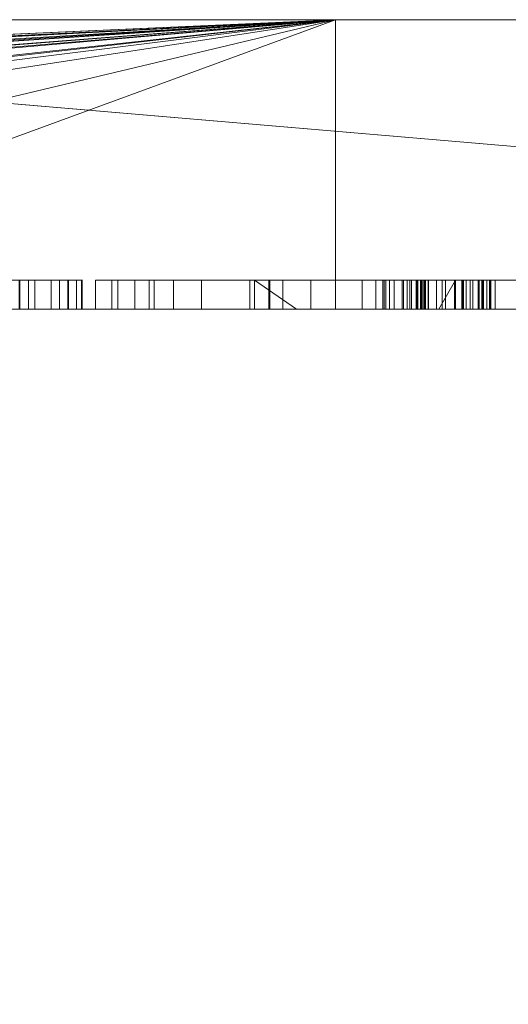
# Model space of a CAD drawing. Units: millimetres. Extents: x -170 to 1650, y -244 to 1767.
# Drawn here: x 1401 to 1403, y 57 to 60 of the extents above; entities that cross this region are included whole.
import ezdxf

# ---------------------------------------------------------------- set-up
doc = ezdxf.new("R2010")
doc.units = ezdxf.units.MM
doc.layers.add('1', color=7, linetype='Continuous', true_color=0xffffff)

# ---------------------------------------------------------------- blocks, each defined once
blk = doc.blocks.new('UG_SURFACE_063')
at = {"layer": '1', "color": 252, "linetype": 'Continuous', "lineweight": 18}
for points in [[(1530, 101.5, 415), (1230, 101.5, 415), (1205, 46.5, 415), (1554.9999, 76.5, 415)], [(1554.9999, 46.5, 409), (1205, 76.5, 409), (1230, 101.5, 409), (1530, 101.5, 409)], [(1230, 21.5, 415), (1530, 21.5, 415), (1554.9999, 76.5, 415), (1205, 46.5, 415)], [(1205, 76.5, 409), (1554.9999, 46.5, 409), (1530, 21.5, 409), (1230, 21.5, 409)]]:
    blk.add_3dface(points, dxfattribs=at)
blk = doc.blocks.new('UG_SURFACE_066')
at = {"layer": '1', "color": 252, "linetype": 'Continuous', "lineweight": 18}
for points in [[(1280, 38.9349), (1280, 84.0651), (1480, 84.0651), (1480, 38.9349)], [(1480, 38.9349, 6), (1480, 84.0651, 6), (1280, 84.0651, 6), (1280, 38.9349, 6)]]:
    blk.add_3dface(points, dxfattribs=at)
blk = doc.blocks.new('UG_SURFACE_068')
at = {"layer": '1', "color": 253, "linetype": 'Continuous', "lineweight": 18}
for points in [[(-160, 19.5, 421), (1640, 19.5, 421), (1640, 86.5, 421)], [(-160, 86.5, 421), (-160, 19.5, 421), (1640, 86.5, 421)], [(1640, 86.5, 415), (-160, 19.5, 415), (-160, 86.5, 415)], [(1640, 86.5, 415), (1640, 19.5, 415), (-160, 19.5, 415)]]:
    blk.add_3dface(points, dxfattribs=at)
blk = doc.blocks.new('UG_SURFACE_101')
at = {"layer": '1', "color": 43, "linetype": 'Continuous', "lineweight": 18}
for points in [[(1355, -238.5, 421), (1355, 1761.5, 421), (1405, 1761.5, 421), (1405, -238.5, 421)], [(1405, -238.5, 451), (1405, 1761.5, 451), (1355, 1761.5, 451), (1355, -238.5, 451)]]:
    blk.add_3dface(points, dxfattribs=at)
blk = doc.blocks.new('UG_SURFACE_103')
at = {"layer": '1', "color": 252, "linetype": 'Continuous', "lineweight": 18}
for points in [[(1423.7413, 63, 409), (1336.2588, 63, 409), (1336.2588, 60, 409), (1423.7413, 60, 409)], [(1423.7413, 60, 6), (1336.2588, 60, 6), (1336.2588, 63, 6), (1423.7413, 63, 6)], [(1336.2588, 60, 409), (1336.2588, 60, 6), (1423.7413, 60, 6), (1423.7413, 60, 409)]]:
    blk.add_3dface(points, dxfattribs=at)
blk = doc.blocks.new('UG_SURFACE_136')
at = {"layer": '1', "color": 254, "linetype": 'Continuous', "lineweight": 18}
for points in [[(1355, 60, 169.5787), (1405, 60, 169.5787), (1402, 60, 166.5787), (1358, 60, 166.5787)], [(1405, 60, 208.5787), (1355, 60, 208.5787), (1358, 60, 211.5787), (1402, 60, 211.5787)], [(1355, 60, 169.5787), (1355, 60, 208.5787), (1405, 60, 208.5787), (1405, 60, 169.5787)], [(1358, 60, 166.5787), (1402, 60, 166.5787), (1382.3707, 59, 166.5787), (1381.9886, 59, 166.5787)], [(1402, 60, 211.5787), (1358, 60, 211.5787), (1379.4355, 59, 211.5787), (1379.6463, 59, 211.5787)], [(1379.6463, 59, 211.5787), (1381.7495, 59, 211.5787), (1402, 60, 211.5787)], [(1402, 60, 211.5787), (1381.7495, 59, 211.5787), (1381.9886, 59, 211.5787)], [(1381.9886, 59, 211.5787), (1382.3707, 59, 211.5787), (1402, 60, 211.5787)], [(1382.8194, 59, 166.5787), (1382.3707, 59, 166.5787), (1402, 60, 166.5787)], [(1402, 60, 211.5787), (1382.3707, 59, 211.5787), (1382.8194, 59, 211.5787)], [(1402, 60, 166.5787), (1385.1398, 59, 166.5787), (1382.8194, 59, 166.5787)], [(1382.8194, 59, 211.5787), (1385.1398, 59, 211.5787), (1402, 60, 211.5787)], [(1385.9227, 59, 166.5787), (1385.1398, 59, 166.5787), (1402, 60, 166.5787)], [(1385.1398, 59, 211.5787), (1385.9227, 59, 211.5787), (1402, 60, 211.5787)], [(1402, 60, 166.5787), (1386.6745, 59, 166.5787), (1385.9227, 59, 166.5787)], [(1385.9227, 59, 211.5787), (1386.6745, 59, 211.5787), (1402, 60, 211.5787)], [(1386.8244, 59, 166.5787), (1386.6745, 59, 166.5787), (1402, 60, 166.5787)], [(1402, 60, 211.5787), (1386.6745, 59, 211.5787), (1386.8244, 59, 211.5787)], [(1402, 60, 166.5787), (1386.932, 59, 166.5787), (1386.8244, 59, 166.5787)], [(1386.8244, 59, 211.5787), (1386.932, 59, 211.5787), (1402, 60, 211.5787)], [(1388.9955, 59, 166.5787), (1386.932, 59, 166.5787), (1402, 60, 166.5787)], [(1386.932, 59, 211.5787), (1388.9955, 59, 211.5787), (1402, 60, 211.5787)], [(1389.2165, 59, 166.5787), (1388.9955, 59, 166.5787), (1402, 60, 166.5787)], [(1402, 60, 211.5787), (1388.9955, 59, 211.5787), (1389.2165, 59, 211.5787)], [(1390.1906, 59, 166.5787), (1389.2165, 59, 166.5787), (1402, 60, 166.5787)], [(1389.2165, 59, 211.5787), (1390.1906, 59, 211.5787), (1402, 60, 211.5787)], [(1402, 60, 166.5787), (1390.5537, 59, 166.5787), (1390.1906, 59, 166.5787)], [(1390.1906, 59, 211.5787), (1390.5537, 59, 211.5787), (1402, 60, 211.5787)], [(1402, 60, 166.5787), (1392.8918, 59, 166.5787), (1390.5537, 59, 166.5787)], [(1390.5537, 59, 211.5787), (1392.8918, 59, 211.5787), (1402, 60, 211.5787)], [(1393.1719, 59, 166.5787), (1392.8918, 59, 166.5787), (1402, 60, 166.5787)], [(1402, 60, 211.5787), (1392.8918, 59, 211.5787), (1393.1719, 59, 211.5787)], [(1394.0343, 59, 166.5787), (1393.1719, 59, 166.5787), (1402, 60, 166.5787)], [(1393.1719, 59, 211.5787), (1394.0343, 59, 211.5787), (1402, 60, 211.5787)], [(1402, 60, 166.5787), (1395.4693, 59, 166.5787), (1394.0343, 59, 166.5787)], [(1394.0343, 59, 211.5787), (1395.4693, 59, 211.5787), (1402, 60, 211.5787)], [(1402, 60, 166.5787), (1397.8056, 59, 166.5787), (1395.4693, 59, 166.5787)], [(1395.4693, 59, 211.5787), (1397.8056, 59, 211.5787), (1402, 60, 211.5787)], [(1399.2711, 59, 166.5787), (1397.8056, 59, 166.5787), (1402, 60, 166.5787)], [(1402, 60, 211.5787), (1397.8056, 59, 211.5787), (1399.2711, 59, 211.5787)], [(1402, 60, 166.5787), (1402, 59, 166.5787), (1399.2711, 59, 166.5787)], [(1399.2711, 59, 211.5787), (1402, 59, 211.5787), (1402, 60, 211.5787)], [(1402, 60, 211.5787), (1403.1481, 60, 211.3503), (1404.1213, 60, 210.7), (1404.7717, 60, 209.7267)], [(1403.1481, 60, 166.807), (1402, 60, 166.5787), (1405, 60, 169.5787)], [(1404.7717, 60, 209.7267), (1405, 60, 208.5787), (1402, 60, 211.5787)], [(1403.1481, 59, 211.3503), (1403.1481, 60, 211.3503), (1402, 60, 211.5787), (1402, 59, 211.5787)], [(1402, 59, 166.5787), (1402, 60, 166.5787), (1403.1481, 60, 166.807), (1403.1481, 59, 166.807)], [(1397.5248, 59.1, 195.9035), (1399.7642, 59.1, 192.5787), (1400.9093, 59.1, 192.5787), (1398.0616, 59.1, 196.6012)], [(1398.0616, 59.1, 196.6012), (1400.9093, 59.1, 192.5787), (1400.9093, 59, 192.5787), (1399.2711, 59, 194.8927)], [(1400.9093, 59, 192.5787), (1400.9093, 59.1, 192.5787), (1399.7642, 59.1, 192.5787), (1399.7642, 59, 192.5787)], [(1400.9395, 59.1, 190.9585), (1400.7151, 59.1, 191.1105), (1400.5351, 59.1, 190.8851), (1400.6506, 59.1, 190.7893)], [(1400.6209, 59.1, 190.0218), (1400.6912, 59.1, 189.9613), (1400.9615, 59.1, 190.1955), (1400.6245, 59.1, 190.3522)], [(1400.6245, 59, 190.3522), (1400.6245, 59.1, 190.3522), (1400.9615, 59.1, 190.1955), (1400.9615, 59, 190.1955)], [(1400.9073, 59.1, 189.4432), (1401.018, 59.1, 189.5421), (1400.7027, 59.1, 189.6865), (1400.641, 59.1, 189.6179)], [(1401.0464, 59.1, 190.7887), (1400.9395, 59.1, 190.9585), (1400.6506, 59.1, 190.7893), (1400.713, 59.1, 190.6681)], [(1401.0779, 59.1, 190.0627), (1400.9615, 59.1, 190.1955), (1400.6912, 59.1, 189.9613), (1400.7262, 59.1, 189.8889)], [(1400.732, 59.1, 189.7742), (1400.7027, 59.1, 189.6865), (1401.018, 59.1, 189.5421), (1401.1055, 59.1, 189.6989)], [(1400.713, 59.1, 190.6681), (1401.075, 59.1, 190.6681), (1401.0464, 59.1, 190.7887)], [(1401.075, 59, 190.6681), (1401.075, 59.1, 190.6681), (1400.713, 59.1, 190.6681), (1400.713, 59, 190.6681)], [(1400.7151, 59, 191.1105), (1400.7151, 59.1, 191.1105), (1400.9395, 59.1, 190.9585), (1400.9395, 59, 190.9585)], [(1400.7262, 59.1, 189.8889), (1400.732, 59.1, 189.7742), (1401.1055, 59.1, 189.6989), (1401.1245, 59.1, 189.8942)], [(1401.1245, 59.1, 189.8942), (1401.1227, 59.1, 189.9126), (1400.7262, 59.1, 189.8889)], [(1400.7262, 59.1, 189.8889), (1401.1227, 59.1, 189.9126), (1401.0779, 59.1, 190.0627)], [(1401.018, 59, 189.5421), (1401.018, 59.1, 189.5421), (1400.9073, 59.1, 189.4432), (1400.9073, 59, 189.4432)], [(1400.9395, 59, 190.9585), (1400.9395, 59.1, 190.9585), (1401.0464, 59.1, 190.7887), (1401.0464, 59, 190.7887)], [(1400.9615, 59, 190.1955), (1400.9615, 59.1, 190.1955), (1401.0779, 59.1, 190.0627), (1401.0779, 59, 190.0627)], [(1401.1055, 59, 189.6989), (1401.1055, 59.1, 189.6989), (1401.018, 59.1, 189.5421), (1401.018, 59, 189.5421)], [(1401.0464, 59, 190.7887), (1401.0464, 59.1, 190.7887), (1401.075, 59.1, 190.6681), (1401.075, 59, 190.6681)], [(1401.0779, 59, 190.0627), (1401.0779, 59.1, 190.0627), (1401.1227, 59.1, 189.9126), (1401.1227, 59, 189.9126)], [(1401.1245, 59, 189.8942), (1401.1245, 59.1, 189.8942), (1401.1055, 59.1, 189.6989), (1401.1055, 59, 189.6989)], [(1401.1227, 59, 189.9126), (1401.1227, 59.1, 189.9126), (1401.1245, 59.1, 189.8942), (1401.1245, 59, 189.8942)], [(1401.2275, 59, 193.0858), (1401.2275, 59.1, 193.0858), (1401.1707, 59.1, 193.405), (1401.1707, 59, 193.405)], [(1401.1707, 59, 193.405), (1401.1707, 59.1, 193.405), (1401.2487, 59.1, 193.7764), (1401.2487, 59, 193.7764)], [(1401.1707, 59.1, 193.405), (1401.2275, 59.1, 193.0858), (1401.3737, 59.1, 193.0878), (1401.307, 59.1, 193.405)], [(1401.307, 59.1, 193.405), (1401.3561, 59.1, 193.6792), (1401.2487, 59.1, 193.7764), (1401.1707, 59.1, 193.405)], [(1401.4403, 59, 192.7535), (1401.4403, 59.1, 192.7535), (1401.2275, 59.1, 193.0858), (1401.2275, 59, 193.0858)], [(1401.2275, 59.1, 193.0858), (1401.4403, 59.1, 192.7535), (1401.5368, 59.1, 192.85), (1401.3737, 59.1, 193.0878)], [(1401.2487, 59, 193.7764), (1401.2487, 59.1, 193.7764), (1401.4403, 59.1, 194.0566), (1401.4403, 59, 194.0566)], [(1401.3561, 59.1, 193.6792), (1401.5368, 59.1, 193.9601), (1401.4403, 59.1, 194.0566), (1401.2487, 59.1, 193.7764)], [(1401.307, 59, 193.405), (1401.307, 59.1, 193.405), (1401.3737, 59.1, 193.0878), (1401.3737, 59, 193.0878)], [(1401.3561, 59, 193.6792), (1401.3561, 59.1, 193.6792), (1401.307, 59.1, 193.405), (1401.307, 59, 193.405)], [(1401.5368, 59, 193.9601), (1401.5368, 59.1, 193.9601), (1401.3561, 59.1, 193.6792), (1401.3561, 59, 193.6792)], [(1401.3737, 59, 193.0878), (1401.3737, 59.1, 193.0878), (1401.5368, 59.1, 192.85), (1401.5368, 59, 192.85)], [(1401.4403, 59, 194.0566), (1401.4403, 59.1, 194.0566), (1401.77, 59.1, 194.2688), (1401.77, 59, 194.2688)], [(1401.7204, 59, 192.5614), (1401.7204, 59.1, 192.5614), (1401.4403, 59.1, 192.7535), (1401.4403, 59, 192.7535)], [(1401.77, 59.1, 194.2688), (1401.4403, 59.1, 194.0566), (1401.5368, 59.1, 193.9601), (1401.7736, 59.1, 194.1228)], [(1401.8176, 59.1, 192.6693), (1401.5368, 59.1, 192.85), (1401.4403, 59.1, 192.7535), (1401.7204, 59.1, 192.5614)], [(1401.5368, 59, 192.85), (1401.5368, 59.1, 192.85), (1401.8176, 59.1, 192.6693), (1401.8176, 59, 192.6693)], [(1401.7736, 59, 194.1228), (1401.7736, 59.1, 194.1228), (1401.5368, 59.1, 193.9601), (1401.5368, 59, 193.9601)], [(1401.9152, 59, 192.8869), (1401.9152, 59.1, 192.8869), (1401.7041, 59.1, 192.8869), (1401.7041, 59, 192.8869)], [(1401.7041, 59, 192.8869), (1401.7041, 59.1, 192.8869), (1401.7041, 59.1, 193.9138), (1401.7041, 59, 193.9138)], [(1401.7041, 59, 193.9138), (1401.7041, 59.1, 193.9138), (1402.2024, 59.1, 193.9138), (1402.2024, 59, 193.9138)], [(1402.2024, 59.1, 193.9138), (1401.7041, 59.1, 193.9138), (1401.9152, 59.1, 193.7366), (1402.1742, 59.1, 193.7366)], [(1401.7041, 59.1, 193.9138), (1401.9152, 59.1, 193.2869), (1401.9152, 59.1, 193.4653)], [(1401.7041, 59.1, 193.9138), (1401.7041, 59.1, 192.8869), (1401.9152, 59.1, 192.8869), (1401.9152, 59.1, 193.2869)], [(1401.9152, 59.1, 193.4653), (1401.9152, 59.1, 193.7366), (1401.7041, 59.1, 193.9138)], [(1401.7204, 59.1, 192.5614), (1401.7204, 59, 192.5614), (1401.8651, 59, 192.531)], [(1401.8651, 59, 192.531), (1402.0917, 59, 192.4833), (1402.0917, 59.1, 192.4833), (1401.7204, 59.1, 192.5614)], [(1402.0917, 59.1, 192.6202), (1401.8176, 59.1, 192.6693), (1401.7204, 59.1, 192.5614), (1402.0917, 59.1, 192.4833)], [(1401.77, 59, 194.2688), (1401.77, 59.1, 194.2688), (1402.0917, 59.1, 194.3267), (1402.0917, 59, 194.3267)], [(1402.0917, 59.1, 194.3267), (1401.77, 59.1, 194.2688), (1401.7736, 59.1, 194.1228), (1402.0917, 59.1, 194.1899)], [(1402.0917, 59, 194.1899), (1402.0917, 59.1, 194.1899), (1401.7736, 59.1, 194.1228), (1401.7736, 59, 194.1228)], [(1401.8176, 59, 192.6693), (1401.8176, 59.1, 192.6693), (1402.0917, 59.1, 192.6202), (1402.0917, 59, 192.6202)], [(1402.1392, 59, 193.2869), (1402.1392, 59.1, 193.2869), (1401.9152, 59.1, 193.2869), (1401.9152, 59, 193.2869)], [(1401.9152, 59, 193.2869), (1401.9152, 59.1, 193.2869), (1401.9152, 59.1, 192.8869), (1401.9152, 59, 192.8869)], [(1401.9152, 59.1, 193.4653), (1401.9152, 59.1, 193.2869), (1402.1392, 59.1, 193.2869)], [(1402.1392, 59.1, 193.2869), (1402.1682, 59.1, 193.2858), (1402.3795, 59.1, 193.3805), (1401.9152, 59.1, 193.4653)], [(1402.1637, 59.1, 193.4653), (1401.9152, 59.1, 193.4653), (1402.3795, 59.1, 193.3805)], [(1401.9152, 59, 193.4653), (1401.9152, 59.1, 193.4653), (1402.1637, 59.1, 193.4653), (1402.1637, 59, 193.4653)], [(1402.1742, 59, 193.7366), (1402.1742, 59.1, 193.7366), (1401.9152, 59.1, 193.7366), (1401.9152, 59, 193.7366)], [(1401.9152, 59, 193.7366), (1401.9152, 59.1, 193.7366), (1401.9152, 59.1, 193.4653), (1401.9152, 59, 193.4653)], [(1402.0917, 59, 194.3267), (1402.0917, 59.1, 194.3267), (1402.4645, 59.1, 194.2483), (1402.4645, 59, 194.2483)], [(1402.4141, 59.1, 192.5413), (1402.0917, 59.1, 192.4833), (1402.0917, 59, 192.4833), (1402.357, 59, 192.531)], [(1402.0917, 59.1, 194.1899), (1402.3679, 59.1, 194.1401), (1402.4645, 59.1, 194.2483), (1402.0917, 59.1, 194.3267)], [(1402.0917, 59.1, 192.4833), (1402.4141, 59.1, 192.5413), (1402.4104, 59.1, 192.6873), (1402.0917, 59.1, 192.6202)], [(1402.0917, 59, 192.6202), (1402.0917, 59.1, 192.6202), (1402.4104, 59.1, 192.6873), (1402.4104, 59, 192.6873)], [(1402.3679, 59, 194.1401), (1402.3679, 59.1, 194.1401), (1402.0917, 59.1, 194.1899), (1402.0917, 59, 194.1899)], [(1402.1682, 59, 193.2858), (1402.1682, 59.1, 193.2858), (1402.1392, 59.1, 193.2869), (1402.1392, 59, 193.2869)], [(1402.3795, 59.1, 193.3805), (1402.2343, 59.1, 193.4735), (1402.1637, 59.1, 193.4653)], [(1402.1637, 59, 193.4653), (1402.1637, 59.1, 193.4653), (1402.2343, 59.1, 193.4735), (1402.2343, 59, 193.4735)], [(1402.2306, 59, 193.2713), (1402.2306, 59.1, 193.2713), (1402.1682, 59.1, 193.2858), (1402.1682, 59, 193.2858)], [(1402.1682, 59.1, 193.2858), (1402.2306, 59.1, 193.2713), (1402.3795, 59.1, 193.3805)], [(1402.1742, 59.1, 193.7366), (1402.1859, 59.1, 193.7364), (1402.2024, 59.1, 193.9138)], [(1402.1859, 59, 193.7364), (1402.1859, 59.1, 193.7364), (1402.1742, 59.1, 193.7366), (1402.1742, 59, 193.7366)], [(1402.1859, 59.1, 193.7364), (1402.247, 59.1, 193.7253), (1402.3489, 59.1, 193.8959), (1402.2024, 59.1, 193.9138)], [(1402.247, 59, 193.7253), (1402.247, 59.1, 193.7253), (1402.1859, 59.1, 193.7364), (1402.1859, 59, 193.7364)], [(1402.2024, 59, 193.9138), (1402.2024, 59.1, 193.9138), (1402.3489, 59.1, 193.8959), (1402.3489, 59, 193.8959)], [(1402.2567, 59, 193.253), (1402.2567, 59.1, 193.253), (1402.2306, 59.1, 193.2713), (1402.2306, 59, 193.2713)], [(1402.3795, 59.1, 193.3805), (1402.2306, 59.1, 193.2713), (1402.2567, 59.1, 193.253)], [(1402.2788, 59.1, 193.4946), (1402.2343, 59.1, 193.4735), (1402.3795, 59.1, 193.3805)], [(1402.2343, 59, 193.4735), (1402.2343, 59.1, 193.4735), (1402.2788, 59.1, 193.4946), (1402.2788, 59, 193.4946)], [(1402.247, 59.1, 193.7253), (1402.2841, 59.1, 193.7027), (1402.4422, 59.1, 193.8502), (1402.3489, 59.1, 193.8959)], [(1402.2841, 59, 193.7027), (1402.2841, 59.1, 193.7027), (1402.247, 59.1, 193.7253), (1402.247, 59, 193.7253)], [(1402.2629, 59, 193.2457), (1402.2629, 59.1, 193.2457), (1402.2567, 59.1, 193.253), (1402.2567, 59, 193.253)], [(1402.2567, 59.1, 193.253), (1402.2629, 59.1, 193.2457), (1402.4365, 59.1, 193.3501), (1402.3795, 59.1, 193.3805)], [(1402.2821, 59, 193.2042), (1402.2821, 59.1, 193.2042), (1402.2629, 59.1, 193.2457), (1402.2629, 59, 193.2457)], [(1402.4743, 59.1, 193.308), (1402.4365, 59.1, 193.3501), (1402.2629, 59.1, 193.2457), (1402.2821, 59.1, 193.2042)], [(1402.2831, 59.1, 193.498), (1402.2788, 59.1, 193.4946), (1402.3795, 59.1, 193.3805)], [(1402.2788, 59, 193.4946), (1402.2788, 59.1, 193.4946), (1402.2831, 59.1, 193.498), (1402.2831, 59, 193.498)], [(1402.293, 59, 193.1243), (1402.293, 59.1, 193.1243), (1402.2821, 59.1, 193.2042), (1402.2821, 59, 193.2042)], [(1402.2821, 59.1, 193.2042), (1402.4965, 59.1, 193.2455), (1402.4743, 59.1, 193.308)], [(1402.5065, 59.1, 193.1559), (1402.4965, 59.1, 193.2455), (1402.2821, 59.1, 193.2042), (1402.293, 59.1, 193.1243)], [(1402.3074, 59.1, 193.5294), (1402.2831, 59.1, 193.498), (1402.3795, 59.1, 193.3805), (1402.4397, 59.1, 193.4096)], [(1402.2831, 59, 193.498), (1402.2831, 59.1, 193.498), (1402.3074, 59.1, 193.5294), (1402.3074, 59, 193.5294)], [(1402.2841, 59.1, 193.7027), (1402.3112, 59.1, 193.6622), (1402.5049, 59.1, 193.77), (1402.4515, 59.1, 193.8425)], [(1402.4515, 59.1, 193.8425), (1402.4422, 59.1, 193.8502), (1402.2841, 59.1, 193.7027)], [(1402.3112, 59, 193.6622), (1402.3112, 59.1, 193.6622), (1402.2841, 59.1, 193.7027), (1402.2841, 59, 193.7027)], [(1402.2954, 59, 193.0161), (1402.2954, 59.1, 193.0161), (1402.293, 59.1, 193.1243), (1402.293, 59, 193.1243)], [(1402.293, 59.1, 193.1243), (1402.2954, 59.1, 193.0161), (1402.5111, 59.1, 193.0302), (1402.5089, 59.1, 193.093)], [(1402.5089, 59.1, 193.093), (1402.5065, 59.1, 193.1559), (1402.293, 59.1, 193.1243)], [(1402.298, 59, 192.9753), (1402.298, 59.1, 192.9753), (1402.2954, 59.1, 193.0161), (1402.2954, 59, 193.0161)], [(1402.5111, 59.1, 193.0302), (1402.2954, 59.1, 193.0161), (1402.298, 59.1, 192.9753)], [(1402.3024, 59, 192.9401), (1402.3024, 59.1, 192.9401), (1402.298, 59.1, 192.9753), (1402.298, 59, 192.9753)], [(1402.522, 59.1, 192.9561), (1402.5111, 59.1, 193.0302), (1402.298, 59.1, 192.9753), (1402.3024, 59.1, 192.9401)], [(1402.31, 59, 192.9111), (1402.31, 59.1, 192.9111), (1402.3024, 59.1, 192.9401), (1402.3024, 59, 192.9401)], [(1402.3024, 59.1, 192.9401), (1402.31, 59.1, 192.9111), (1402.522, 59.1, 192.9561)], [(1402.4397, 59.1, 193.4096), (1402.493, 59.1, 193.4659), (1402.3074, 59.1, 193.5294)], [(1402.3211, 59.1, 193.5855), (1402.3074, 59.1, 193.5294), (1402.493, 59.1, 193.4659), (1402.5229, 59.1, 193.5365)], [(1402.3074, 59, 193.5294), (1402.3074, 59.1, 193.5294), (1402.3211, 59.1, 193.5855), (1402.3211, 59, 193.5855)], [(1402.3199, 59, 192.8869), (1402.3199, 59.1, 192.8869), (1402.31, 59.1, 192.9111), (1402.31, 59, 192.9111)], [(1402.31, 59.1, 192.9111), (1402.3199, 59.1, 192.8869), (1402.522, 59.1, 192.9561)], [(1402.5321, 59.1, 193.6476), (1402.5049, 59.1, 193.77), (1402.3112, 59.1, 193.6622), (1402.3216, 59.1, 193.6015)], [(1402.3216, 59, 193.6015), (1402.3216, 59.1, 193.6015), (1402.3112, 59.1, 193.6622), (1402.3112, 59, 193.6622)], [(1402.5509, 59, 192.8869), (1402.5509, 59.1, 192.8869), (1402.3199, 59.1, 192.8869), (1402.3199, 59, 192.8869)], [(1402.3199, 59.1, 192.8869), (1402.5363, 59.1, 192.9304), (1402.522, 59.1, 192.9561)], [(1402.3199, 59.1, 192.8869), (1402.5509, 59.1, 192.8869), (1402.5509, 59.1, 192.9184), (1402.5363, 59.1, 192.9304)], [(1402.5229, 59.1, 193.5365), (1402.5328, 59.1, 193.6226), (1402.3216, 59.1, 193.6015), (1402.3211, 59.1, 193.5855)], [(1402.3211, 59, 193.5855), (1402.3211, 59.1, 193.5855), (1402.3216, 59.1, 193.6015), (1402.3216, 59, 193.6015)], [(1402.3216, 59.1, 193.6015), (1402.5328, 59.1, 193.6226), (1402.5321, 59.1, 193.6476)], [(1402.3489, 59, 193.8959), (1402.3489, 59.1, 193.8959), (1402.4422, 59.1, 193.8502), (1402.4422, 59, 193.8502)], [(1402.357, 59, 192.531), (1402.4141, 59, 192.5413), (1402.4141, 59.1, 192.5413)], [(1402.3679, 59.1, 194.1401), (1402.6474, 59.1, 193.9601), (1402.7439, 59.1, 194.0566), (1402.4645, 59.1, 194.2483)], [(1402.6474, 59, 193.9601), (1402.6474, 59.1, 193.9601), (1402.3679, 59.1, 194.1401), (1402.3679, 59, 194.1401)], [(1402.4397, 59, 193.4096), (1402.4397, 59.1, 193.4096), (1402.3795, 59.1, 193.3805), (1402.3795, 59, 193.3805)], [(1402.3795, 59, 193.3805), (1402.3795, 59.1, 193.3805), (1402.4365, 59.1, 193.3501), (1402.4365, 59, 193.3501)], [(1402.4141, 59.1, 192.5413), (1402.7439, 59.1, 192.7535), (1402.6474, 59.1, 192.85), (1402.4104, 59.1, 192.6873)], [(1402.4104, 59, 192.6873), (1402.4104, 59.1, 192.6873), (1402.6474, 59.1, 192.85), (1402.6474, 59, 192.85)], [(1402.7439, 59, 192.7535), (1402.7439, 59.1, 192.7535), (1402.4141, 59.1, 192.5413), (1402.4141, 59, 192.5413)], [(1402.4365, 59, 193.3501), (1402.4365, 59.1, 193.3501), (1402.4743, 59.1, 193.308), (1402.4743, 59, 193.308)], [(1402.493, 59, 193.4659), (1402.493, 59.1, 193.4659), (1402.4397, 59.1, 193.4096), (1402.4397, 59, 193.4096)], [(1402.4422, 59, 193.8502), (1402.4422, 59.1, 193.8502), (1402.4515, 59.1, 193.8425), (1402.4515, 59, 193.8425)], [(1402.4515, 59, 193.8425), (1402.4515, 59.1, 193.8425), (1402.5049, 59.1, 193.77), (1402.5049, 59, 193.77)], [(1402.4645, 59, 194.2483), (1402.4645, 59.1, 194.2483), (1402.7439, 59.1, 194.0566), (1402.7439, 59, 194.0566)], [(1402.4743, 59, 193.308), (1402.4743, 59.1, 193.308), (1402.4965, 59.1, 193.2455), (1402.4965, 59, 193.2455)], [(1402.5229, 59, 193.5365), (1402.5229, 59.1, 193.5365), (1402.493, 59.1, 193.4659), (1402.493, 59, 193.4659)], [(1402.4965, 59, 193.2455), (1402.4965, 59.1, 193.2455), (1402.5065, 59.1, 193.1559), (1402.5065, 59, 193.1559)], [(1402.5049, 59, 193.77), (1402.5049, 59.1, 193.77), (1402.5321, 59.1, 193.6476), (1402.5321, 59, 193.6476)], [(1402.5065, 59, 193.1559), (1402.5065, 59.1, 193.1559), (1402.5089, 59.1, 193.093), (1402.5089, 59, 193.093)], [(1402.5089, 59, 193.093), (1402.5089, 59.1, 193.093), (1402.5111, 59.1, 193.0302), (1402.5111, 59, 193.0302)], [(1402.5111, 59, 193.0302), (1402.5111, 59.1, 193.0302), (1402.522, 59.1, 192.9561), (1402.522, 59, 192.9561)], [(1402.522, 59, 192.9561), (1402.522, 59.1, 192.9561), (1402.5363, 59.1, 192.9304), (1402.5363, 59, 192.9304)], [(1402.5328, 59, 193.6226), (1402.5328, 59.1, 193.6226), (1402.5229, 59.1, 193.5365), (1402.5229, 59, 193.5365)], [(1402.5321, 59, 193.6476), (1402.5321, 59.1, 193.6476), (1402.5328, 59.1, 193.6226), (1402.5328, 59, 193.6226)], [(1402.5363, 59, 192.9304), (1402.5363, 59.1, 192.9304), (1402.5509, 59.1, 192.9184), (1402.5509, 59, 192.9184)], [(1402.5509, 59, 192.9184), (1402.5509, 59.1, 192.9184), (1402.5509, 59.1, 192.8869), (1402.5509, 59, 192.8869)], [(1402.0917, 59, 192.4833), (1399.2711, 59, 192.1666), (1405, 59, 192.1666)], [(1399.2711, 59, 211.5787), (1399.2711, 59, 200.7819), (1405, 59, 200.7819), (1405, 59, 208.5787)], [(1405, 59, 169.5787), (1399.2711, 59, 166.5787), (1402, 59, 166.5787)], [(1400.6227, 59, 200.3974), (1399.2711, 59, 198.394), (1401.77, 59, 194.2688), (1402.0917, 59, 194.3267)], [(1399.2711, 59, 194.8927), (1400.9093, 59, 192.5787), (1401.2275, 59, 193.0858), (1401.1707, 59, 193.405)], [(1401.1707, 59, 193.405), (1401.2487, 59, 193.7764), (1399.2711, 59, 194.8927)], [(1399.2711, 59, 198.394), (1401.4403, 59, 194.0566), (1401.77, 59, 194.2688)], [(1401.2487, 59, 193.7764), (1401.4403, 59, 194.0566), (1399.2711, 59, 198.394), (1399.2711, 59, 194.8927)], [(1399.2711, 59, 192.531), (1401.8651, 59, 192.531), (1400.9093, 59, 192.5787), (1399.7642, 59, 192.5787)], [(1399.5332, 59, 200.3974), (1400.6227, 59, 200.3974), (1405, 59, 200.7819), (1399.2711, 59, 200.7819)], [(1399.2711, 59, 186.0369), (1405, 59, 186.0369), (1405, 59, 189.2947), (1400.3712, 59, 189.2947)], [(1400.1957, 59, 191.1916), (1400.7151, 59, 191.1105), (1405, 59, 191.4404), (1399.2711, 59, 191.4404)], [(1405, 59, 169.5787), (1405, 59, 177.86), (1399.2711, 59, 177.86), (1399.2711, 59, 166.5787)], [(1402, 59, 211.5787), (1399.2711, 59, 211.5787), (1405, 59, 208.5787)], [(1402.0917, 59, 192.4833), (1401.8651, 59, 192.531), (1399.2711, 59, 192.531), (1399.2711, 59, 192.1666)], [(1405, 59, 192.1666), (1399.2711, 59, 192.1666), (1399.2711, 59, 191.4404), (1405, 59, 191.4404)], [(1405, 59, 186.0369), (1399.2711, 59, 186.0369), (1399.2711, 59, 180.5526), (1405, 59, 180.5526)], [(1405, 59, 180.5526), (1399.2711, 59, 180.5526), (1399.2711, 59, 179.6419), (1405, 59, 179.6419)], [(1405, 59, 179.6419), (1399.2711, 59, 179.6419), (1399.2711, 59, 178.0429), (1405, 59, 178.0429)], [(1405, 59, 178.0429), (1399.2711, 59, 178.0429), (1399.2711, 59, 177.86), (1405, 59, 177.86)], [(1400.5911, 59, 189.3159), (1400.3712, 59, 189.2947), (1405, 59, 189.2947)], [(1405, 59, 189.2947), (1400.9073, 59, 189.4432), (1400.5911, 59, 189.3159)], [(1402.0917, 59, 194.3267), (1402.4645, 59, 194.2483), (1405, 59, 200.7819), (1400.6227, 59, 200.3974)], [(1401.075, 59, 190.6681), (1400.713, 59, 190.6681), (1400.6245, 59, 190.3522), (1400.9615, 59, 190.1955)], [(1405, 59, 191.4404), (1400.7151, 59, 191.1105), (1400.9395, 59, 190.9585)], [(1401.018, 59, 189.5421), (1400.9073, 59, 189.4432), (1405, 59, 189.2947)], [(1400.9093, 59, 192.5787), (1401.4403, 59, 192.7535), (1401.2275, 59, 193.0858)], [(1400.9093, 59, 192.5787), (1401.8651, 59, 192.531), (1401.7204, 59, 192.5614)], [(1401.7204, 59, 192.5614), (1401.4403, 59, 192.7535), (1400.9093, 59, 192.5787)], [(1405, 59, 191.4404), (1400.9395, 59, 190.9585), (1401.0464, 59, 190.7887)], [(1400.9615, 59, 190.1955), (1401.0779, 59, 190.0627), (1405, 59, 189.2947), (1401.075, 59, 190.6681)], [(1405, 59, 189.2947), (1401.1055, 59, 189.6989), (1401.018, 59, 189.5421)], [(1401.0464, 59, 190.7887), (1401.075, 59, 190.6681), (1405, 59, 189.2947), (1405, 59, 191.4404)], [(1405, 59, 189.2947), (1401.0779, 59, 190.0627), (1401.1227, 59, 189.9126)], [(1401.1245, 59, 189.8942), (1401.1055, 59, 189.6989), (1405, 59, 189.2947)], [(1405, 59, 189.2947), (1401.1227, 59, 189.9126), (1401.1245, 59, 189.8942)], [(1401.7041, 59, 193.9138), (1401.307, 59, 193.405), (1401.3737, 59, 193.0878)], [(1401.7041, 59, 193.9138), (1401.5368, 59, 193.9601), (1401.3561, 59, 193.6792), (1401.307, 59, 193.405)], [(1401.3737, 59, 193.0878), (1401.5368, 59, 192.85), (1401.7041, 59, 192.8869), (1401.7041, 59, 193.9138)], [(1401.7736, 59, 194.1228), (1401.5368, 59, 193.9601), (1401.7041, 59, 193.9138)], [(1401.7041, 59, 192.8869), (1401.5368, 59, 192.85), (1401.8176, 59, 192.6693)], [(1401.7041, 59, 193.9138), (1402.2024, 59, 193.9138), (1402.0917, 59, 194.1899), (1401.7736, 59, 194.1228)], [(1401.8176, 59, 192.6693), (1402.0917, 59, 192.6202), (1401.9152, 59, 192.8869), (1401.7041, 59, 192.8869)], [(1401.9152, 59, 192.8869), (1402.293, 59, 193.1243), (1402.2821, 59, 193.2042), (1402.2629, 59, 193.2457)], [(1402.2629, 59, 193.2457), (1402.2567, 59, 193.253), (1401.9152, 59, 192.8869)], [(1402.2567, 59, 193.253), (1402.2306, 59, 193.2713), (1402.1682, 59, 193.2858), (1401.9152, 59, 192.8869)], [(1401.9152, 59, 192.8869), (1402.2954, 59, 193.0161), (1402.293, 59, 193.1243)], [(1402.1682, 59, 193.2858), (1402.1392, 59, 193.2869), (1401.9152, 59, 192.8869)], [(1401.9152, 59, 192.8869), (1402.298, 59, 192.9753), (1402.2954, 59, 193.0161)], [(1401.9152, 59, 192.8869), (1402.3024, 59, 192.9401), (1402.298, 59, 192.9753)], [(1401.9152, 59, 192.8869), (1402.0917, 59, 192.6202), (1402.3199, 59, 192.8869), (1402.31, 59, 192.9111)], [(1402.31, 59, 192.9111), (1402.3024, 59, 192.9401), (1401.9152, 59, 192.8869)], [(1402.1392, 59, 193.2869), (1401.9152, 59, 193.2869), (1401.9152, 59, 192.8869)], [(1402.1742, 59, 193.7366), (1401.9152, 59, 193.7366), (1401.9152, 59, 193.4653), (1402.1637, 59, 193.4653)], [(1402, 59, 211.5787), (1405, 59, 208.5787), (1404.7717, 59, 209.7267)], [(1404.7717, 59, 209.7267), (1404.1213, 59, 210.7), (1403.1481, 59, 211.3503), (1402, 59, 211.5787)], [(1405, 59, 169.5787), (1402, 59, 166.5787), (1403.1481, 59, 166.807)], [(1405, 59, 192.1666), (1405, 59, 192.531), (1402.357, 59, 192.531), (1402.0917, 59, 192.4833)], [(1402.2024, 59, 193.9138), (1402.3489, 59, 193.8959), (1402.3679, 59, 194.1401), (1402.0917, 59, 194.1899)], [(1402.5509, 59, 192.8869), (1402.3199, 59, 192.8869), (1402.0917, 59, 192.6202), (1402.4104, 59, 192.6873)], [(1402.1637, 59, 193.4653), (1402.3216, 59, 193.6015), (1402.3112, 59, 193.6622)], [(1402.1637, 59, 193.4653), (1402.2343, 59, 193.4735), (1402.2788, 59, 193.4946), (1402.2831, 59, 193.498)], [(1402.3112, 59, 193.6622), (1402.2841, 59, 193.7027), (1402.247, 59, 193.7253), (1402.1637, 59, 193.4653)], [(1402.2831, 59, 193.498), (1402.3074, 59, 193.5294), (1402.3211, 59, 193.5855), (1402.1637, 59, 193.4653)], [(1402.3211, 59, 193.5855), (1402.3216, 59, 193.6015), (1402.1637, 59, 193.4653)], [(1402.247, 59, 193.7253), (1402.1859, 59, 193.7364), (1402.1637, 59, 193.4653)], [(1402.1859, 59, 193.7364), (1402.1742, 59, 193.7366), (1402.1637, 59, 193.4653)], [(1402.6474, 59, 193.9601), (1402.3679, 59, 194.1401), (1402.3489, 59, 193.8959), (1402.4422, 59, 193.8502)], [(1402.4141, 59, 192.5413), (1402.357, 59, 192.531), (1405, 59, 192.531)], [(1402.4397, 59, 193.4096), (1402.3795, 59, 193.3805), (1402.4365, 59, 193.3501)], [(1402.4104, 59, 192.6873), (1402.6474, 59, 192.85), (1402.5509, 59, 192.8869)], [(1405, 59, 192.531), (1402.7439, 59, 192.7535), (1402.4141, 59, 192.5413)], [(1402.4365, 59, 193.3501), (1402.4743, 59, 193.308), (1402.4397, 59, 193.4096)], [(1402.493, 59, 193.4659), (1402.4397, 59, 193.4096), (1402.4743, 59, 193.308), (1402.8772, 59, 193.405)], [(1402.4422, 59, 193.8502), (1402.4515, 59, 193.8425), (1402.6474, 59, 193.9601)], [(1402.4515, 59, 193.8425), (1402.5049, 59, 193.77), (1402.6474, 59, 193.9601)], [(1402.4645, 59, 194.2483), (1402.7439, 59, 194.0566), (1405, 59, 200.7819)], [(1402.8772, 59, 193.405), (1402.4743, 59, 193.308), (1402.4965, 59, 193.2455)], [(1402.5229, 59, 193.5365), (1402.493, 59, 193.4659), (1402.8772, 59, 193.405)], [(1402.8283, 59, 193.1322), (1402.8772, 59, 193.405), (1402.4965, 59, 193.2455), (1402.5065, 59, 193.1559)], [(1402.8107, 59, 193.7214), (1402.6474, 59, 193.9601), (1402.5049, 59, 193.77), (1402.5321, 59, 193.6476)], [(1402.8283, 59, 193.1322), (1402.5065, 59, 193.1559), (1402.5089, 59, 193.093)], [(1402.8283, 59, 193.1322), (1402.5089, 59, 193.093), (1402.5111, 59, 193.0302)], [(1402.8283, 59, 193.1322), (1402.5111, 59, 193.0302), (1402.522, 59, 192.9561)], [(1402.522, 59, 192.9561), (1402.5363, 59, 192.9304), (1402.5509, 59, 192.9184), (1402.8283, 59, 193.1322)], [(1402.5328, 59, 193.6226), (1402.5229, 59, 193.5365), (1402.8772, 59, 193.405), (1402.8107, 59, 193.7214)], [(1402.8107, 59, 193.7214), (1402.5321, 59, 193.6476), (1402.5328, 59, 193.6226)], [(1402.6474, 59, 192.85), (1402.8283, 59, 193.1322), (1402.5509, 59, 192.9184), (1402.5509, 59, 192.8869)]]:
    blk.add_3dface(points, dxfattribs=at)

msp = doc.modelspace()

# ---------------------------------------------------------------- linework, layer by layer
at = {"layer": '1', "color": 252, "linetype": 'Continuous', "lineweight": 18}
for p, q in [((1423.7413, 60, 6), (1336.2587, 60, 6)), ((1336.2587, 60, 409), (1423.7413, 60, 409))]:
    msp.add_line(p, q, dxfattribs=at)
at = {"layer": '1', "color": 254, "linetype": 'Continuous', "lineweight": 18}
for p, q in [((1358, 60, 166.5787), (1402, 60, 166.5787)), ((1402, 60, 211.5787), (1358, 60, 211.5787)), ((1402, 59, 211.5787), (1402, 60, 211.5787)), ((1402, 60, 166.5787), (1402, 59, 166.5787)), ((1401.075, 59, 190.6681), (1401.075, 59.1, 190.6681)), ((1401.1707, 59, 193.405), (1401.1707, 59.1, 193.405)), ((1401.3069, 59, 193.405), (1401.3069, 59.1, 193.405)), ((1401.4403, 59, 192.7535), (1401.4403, 59.1, 192.7535)), ((1401.4403, 59, 194.0565), (1401.4403, 59.1, 194.0565)), ((1401.5368, 59, 192.85), (1401.5368, 59.1, 192.85)), ((1401.5368, 59, 193.9601), (1401.5368, 59.1, 193.9601)), ((1401.704, 59, 192.8869), (1401.704, 59.1, 192.8869)), ((1401.704, 59, 193.9138), (1401.704, 59.1, 193.9138)), ((1401.9152, 59, 193.4653), (1401.9152, 59.1, 193.4653)), ((1401.9152, 59, 192.8869), (1401.9152, 59.1, 192.8869)), ((1401.9152, 59, 193.7366), (1401.9152, 59.1, 193.7366)), ((1401.9152, 59, 193.2869), (1401.9152, 59.1, 193.2869)), ((1402.0918, 59, 192.6202), (1402.0918, 59.1, 192.6202)), ((1402.0918, 59, 194.1899), (1402.0918, 59.1, 194.1899)), ((1402.0918, 59, 194.3267), (1402.0918, 59.1, 194.3267)), ((1402.0918, 59, 192.4833), (1402.0918, 59.1, 192.4833)), ((1402.1392, 59, 193.2869), (1402.1392, 59.1, 193.2869)), ((1402.1637, 59, 193.4653), (1402.1637, 59.1, 193.4653)), ((1402.1743, 59, 193.7366), (1402.1743, 59.1, 193.7366)), ((1402.2023, 59, 193.9138), (1402.2023, 59.1, 193.9138)), ((1402.2567, 59, 193.253), (1402.2567, 59.1, 193.253)), ((1402.283, 59, 193.498), (1402.283, 59.1, 193.498)), ((1402.2842, 59, 193.7027), (1402.2842, 59.1, 193.7027)), ((1402.293, 59, 193.1243), (1402.293, 59.1, 193.1243)), ((1402.2953, 59, 193.0161), (1402.2953, 59.1, 193.0161)), ((1402.3023, 59, 192.9401), (1402.3023, 59.1, 192.9401)), ((1402.3199, 59, 192.8869), (1402.3199, 59.1, 192.8869)), ((1402.3216, 59, 193.6015), (1402.3216, 59.1, 193.6015)), ((1402.3795, 59, 193.3805), (1402.3795, 59.1, 193.3805)), ((1402.4515, 59, 193.8425), (1402.4515, 59.1, 193.8425)), ((1402.4743, 59, 193.308), (1402.4743, 59.1, 193.308)), ((1402.493, 59, 193.4659), (1402.493, 59.1, 193.4659)), ((1402.5064, 59, 193.1559), (1402.5064, 59.1, 193.1559)), ((1402.5111, 59, 193.0302), (1402.5111, 59.1, 193.0302)), ((1402.5328, 59, 193.6226), (1402.5328, 59.1, 193.6226)), ((1402.5509, 59, 192.9185), (1402.5509, 59.1, 192.9185)), ((1402.5509, 59, 192.8869), (1402.5509, 59.1, 192.8869)), ((1358, 59, 211.5787), (1402, 59, 211.5787)), ((1402, 59, 166.5787), (1358, 59, 166.5787))]:
    msp.add_line(p, q, dxfattribs=at)
at = {"layer": '1', "color": 254, "linetype": 'Continuous', "lineweight": 18, "extrusion": (0, 1, 0)}
for centre, start, end in [((-1402, 208.5787, 60), 90, 180), ((-1402, 169.5787, 60), 180, 270)]:
    msp.add_arc(centre, 3, start, end, dxfattribs=at)
at = {"layer": '1', "color": 254, "linetype": 'Continuous', "lineweight": 18, "extrusion": (0, -1, 0)}
for centre, start, end in [((1402, 169.5787, -59), 270, 0), ((1402, 208.5787, -59), 360, 90)]:
    msp.add_arc(centre, 3, start, end, dxfattribs=at)
at = {"layer": '1', "color": 254, "linetype": 'Continuous', "lineweight": 18}
for points, knots in [([(1401.075, 59.1, 190.6681), (1401.0492, 59.1, 190.9198), (1400.8167, 59.1, 191.1925), (1399.6913, 59.1, 191.1925), (1399.4629, 59.1, 190.9373), (1399.4629, 59.1, 190.4349), (1399.592, 59.1, 190.2716), (1400.6357, 59.1, 190.0648), (1400.7346, 59.1, 189.9859), (1400.7346, 59.1, 189.6483), (1400.6094, 59.1, 189.5334), (1399.9933, 59.1, 189.5334), (1399.8165, 59.1, 189.6518), (1399.756, 59.1, 189.8495)], [0, 0, 0, 0, 0.208483, 0.208483, 0.415219, 0.415219, 0.616262, 0.616262, 0.750734, 0.750734, 0.879731, 0.879731, 1, 1, 1, 1]), ([(1400.2779, 59.1, 189.2857), (1400.8209, 59.1, 189.2857), (1401.1265, 59.1, 189.5189), (1401.1265, 59.1, 190.1078), (1400.9933, 59.1, 190.2932), (1399.9285, 59.1, 190.5028), (1399.8381, 59.1, 190.5712), (1399.8381, 59.1, 190.8264), (1399.9328, 59.1, 190.9483), (1400.571, 59.1, 190.9483), (1400.6788, 59.1, 190.783), (1400.713, 59.1, 190.6681)], [0, 0, 0, 0, 0.30538, 0.30538, 0.562586, 0.562586, 0.717911, 0.717911, 0.853258, 0.853258, 1, 1, 1, 1]), ([(1402.5111, 59.1, 193.0302), (1402.5111, 59.1, 193.0315), (1402.5111, 59.1, 193.0329), (1402.5096, 59.1, 193.0748), (1402.508, 59.1, 193.1154), (1402.5064, 59.1, 193.1559)], [0, 0, 0, 0, 0.032534, 0.032534, 1, 1, 1, 1]), ([(1399.756, 59, 189.8495), (1399.8165, 59, 189.6518), (1399.9933, 59, 189.5334), (1400.6094, 59, 189.5334), (1400.7346, 59, 189.6483), (1400.7346, 59, 189.9859), (1400.6357, 59, 190.0648), (1399.592, 59, 190.2716), (1399.4629, 59, 190.4349), (1399.4629, 59, 190.9373), (1399.6913, 59, 191.1925), (1400.8167, 59, 191.1925), (1401.0492, 59, 190.9198), (1401.075, 59, 190.6681)], [0, 0, 0, 0, 0.120269, 0.120269, 0.249266, 0.249266, 0.383738, 0.383738, 0.584781, 0.584781, 0.791517, 0.791517, 1, 1, 1, 1]), ([(1400.713, 59, 190.6681), (1400.6788, 59, 190.783), (1400.571, 59, 190.9483), (1399.9328, 59, 190.9483), (1399.8381, 59, 190.8264), (1399.8381, 59, 190.5712), (1399.9285, 59, 190.5028), (1400.9933, 59, 190.2932), (1401.1265, 59, 190.1078), (1401.1265, 59, 189.5189), (1400.8209, 59, 189.2857), (1400.2779, 59, 189.2857)], [0, 0, 0, 0, 0.146742, 0.146742, 0.282089, 0.282089, 0.437414, 0.437414, 0.69462, 0.69462, 1, 1, 1, 1]), ([(1402.5064, 59, 193.1559), (1402.508, 59, 193.1154), (1402.5096, 59, 193.0748), (1402.5111, 59, 193.0329), (1402.5111, 59, 193.0315), (1402.5111, 59, 193.0302)], [0, 0, 0, 0, 0.967466, 0.967466, 1, 1, 1, 1])]:
    msp.add_open_spline(points, degree=3, knots=knots, dxfattribs=at)
for points, degree in [([(1400.713, 59.1, 190.6681), (1400.8337, 59.1, 190.6681), (1400.9543, 59.1, 190.6681), (1401.075, 59.1, 190.6681)], 3), ([(1401.1707, 59.1, 193.405), (1401.1707, 59.1, 193.1501), (1401.2742, 59.1, 192.9202), (1401.4403, 59.1, 192.7535)], 3), ([(1401.4403, 59.1, 194.0565), (1401.2742, 59.1, 193.8899), (1401.1707, 59.1, 193.6594), (1401.1707, 59.1, 193.405)], 3), ([(1401.5368, 59.1, 192.85), (1401.3947, 59.1, 192.9921), (1401.3069, 59.1, 193.1886), (1401.3069, 59.1, 193.405)], 3), ([(1401.3069, 59.1, 193.405), (1401.3069, 59.1, 193.622), (1401.3947, 59.1, 193.8179), (1401.5368, 59.1, 193.9601)], 3), ([(1402.0918, 59.1, 194.3267), (1401.8374, 59.1, 194.3267), (1401.607, 59.1, 194.2232), (1401.4403, 59.1, 194.0565)], 3), ([(1401.4403, 59.1, 192.7535), (1401.607, 59.1, 192.5869), (1401.8374, 59.1, 192.4833), (1402.0918, 59.1, 192.4833)], 3), ([(1401.5368, 59.1, 193.9601), (1401.6789, 59.1, 194.1022), (1401.8748, 59.1, 194.1899), (1402.0918, 59.1, 194.1899)], 3), ([(1402.0918, 59.1, 192.6202), (1401.8748, 59.1, 192.6202), (1401.6789, 59.1, 192.7079), (1401.5368, 59.1, 192.85)], 3), ([(1401.704, 59.1, 192.8869), (1401.7744, 59.1, 192.8869), (1401.8448, 59.1, 192.8869), (1401.9152, 59.1, 192.8869)], 3), ([(1401.704, 59.1, 193.9138), (1401.704, 59.1, 193.5715), (1401.704, 59.1, 193.2292), (1401.704, 59.1, 192.8869)], 3), ([(1402.2023, 59.1, 193.9138), (1402.0362, 59.1, 193.9138), (1401.8701, 59.1, 193.9138), (1401.704, 59.1, 193.9138)], 3), ([(1401.9152, 59.1, 193.7366), (1402.0015, 59.1, 193.7366), (1402.0879, 59.1, 193.7366), (1402.1743, 59.1, 193.7366)], 3), ([(1401.9152, 59.1, 193.2869), (1401.9898, 59.1, 193.2869), (1402.0645, 59.1, 193.2869), (1402.1392, 59.1, 193.2869)], 3), ([(1401.9152, 59.1, 192.8869), (1401.9152, 59.1, 193.0202), (1401.9152, 59.1, 193.1536), (1401.9152, 59.1, 193.2869)], 3), ([(1401.9152, 59.1, 193.4653), (1401.9152, 59.1, 193.5557), (1401.9152, 59.1, 193.6462), (1401.9152, 59.1, 193.7366)], 3), ([(1402.1637, 59.1, 193.4653), (1401.9152, 59.1, 193.4653)], 1), ([(1402.7439, 59.1, 194.0565), (1402.5772, 59.1, 194.2232), (1402.3468, 59.1, 194.3267), (1402.0918, 59.1, 194.3267)], 3), ([(1402.0918, 59.1, 192.4833), (1402.3468, 59.1, 192.4833), (1402.5772, 59.1, 192.5869), (1402.7439, 59.1, 192.7535)], 3), ([(1402.6474, 59.1, 192.85), (1402.5053, 59.1, 192.7079), (1402.3088, 59.1, 192.6202), (1402.0918, 59.1, 192.6202)], 3), ([(1402.0918, 59.1, 194.1899), (1402.3088, 59.1, 194.1899), (1402.5053, 59.1, 194.1022), (1402.6474, 59.1, 193.9601)], 3), ([(1402.1392, 59.1, 193.2869), (1402.1959, 59.1, 193.2869), (1402.2351, 59.1, 193.2758), (1402.2567, 59.1, 193.253)], 3), ([(1402.283, 59.1, 193.498), (1402.2579, 59.1, 193.4764), (1402.2181, 59.1, 193.4653), (1402.1637, 59.1, 193.4653)], 3), ([(1402.1743, 59.1, 193.7366), (1402.2228, 59.1, 193.7366), (1402.2596, 59.1, 193.7255), (1402.2842, 59.1, 193.7027)], 3), ([(1402.4515, 59.1, 193.8425), (1402.3977, 59.1, 193.8899), (1402.3146, 59.1, 193.9138), (1402.2023, 59.1, 193.9138)], 3), ([(1402.2567, 59.1, 193.253), (1402.2784, 59.1, 193.2308), (1402.2906, 59.1, 193.1881), (1402.293, 59.1, 193.1243)], 3), ([(1402.3216, 59.1, 193.6015), (1402.3216, 59.1, 193.5542), (1402.3088, 59.1, 193.5197), (1402.283, 59.1, 193.498)], 3), ([(1402.2842, 59.1, 193.7027), (1402.3088, 59.1, 193.6793), (1402.3216, 59.1, 193.6454), (1402.3216, 59.1, 193.6015)], 3), ([(1402.293, 59.1, 193.1243), (1402.2953, 59.1, 193.0161)], 1), ([(1402.2953, 59.1, 193.0161), (1402.2965, 59.1, 192.9869), (1402.2988, 59.1, 192.9617), (1402.3023, 59.1, 192.9401)], 3), ([(1402.3023, 59.1, 192.9401), (1402.307, 59.1, 192.919), (1402.3123, 59.1, 192.9015), (1402.3199, 59.1, 192.8869)], 3), ([(1402.3199, 59.1, 192.8869), (1402.3969, 59.1, 192.8869), (1402.4739, 59.1, 192.8869), (1402.5509, 59.1, 192.8869)], 3), ([(1402.4743, 59.1, 193.308), (1402.4556, 59.1, 193.3401), (1402.424, 59.1, 193.3641), (1402.3795, 59.1, 193.3805)], 3), ([(1402.3795, 59.1, 193.3805), (1402.4287, 59.1, 193.3957), (1402.4667, 59.1, 193.4243), (1402.493, 59.1, 193.4659)], 3), ([(1402.5328, 59.1, 193.6226), (1402.5328, 59.1, 193.7214), (1402.5059, 59.1, 193.7945), (1402.4515, 59.1, 193.8425)], 3), ([(1402.5064, 59.1, 193.1559), (1402.5041, 59.1, 193.2249), (1402.493, 59.1, 193.2752), (1402.4743, 59.1, 193.308)], 3), ([(1402.493, 59.1, 193.4659), (1402.5199, 59.1, 193.508), (1402.5328, 59.1, 193.56), (1402.5328, 59.1, 193.6226)], 3), ([(1402.5509, 59.1, 192.9185), (1402.5257, 59.1, 192.9319), (1402.5123, 59.1, 192.9682), (1402.5111, 59.1, 193.0302)], 3), ([(1402.5509, 59.1, 192.8869), (1402.5509, 59.1, 192.8974), (1402.5509, 59.1, 192.9079), (1402.5509, 59.1, 192.9185)], 3), ([(1401.075, 59, 190.6681), (1400.9543, 59, 190.6681), (1400.8337, 59, 190.6681), (1400.713, 59, 190.6681)], 3), ([(1401.4403, 59, 192.7535), (1401.2742, 59, 192.9202), (1401.1707, 59, 193.1501), (1401.1707, 59, 193.405)], 3), ([(1401.1707, 59, 193.405), (1401.1707, 59, 193.6594), (1401.2742, 59, 193.8899), (1401.4403, 59, 194.0565)], 3), ([(1401.3069, 59, 193.405), (1401.3069, 59, 193.1886), (1401.3947, 59, 192.9921), (1401.5368, 59, 192.85)], 3), ([(1401.5368, 59, 193.9601), (1401.3947, 59, 193.8179), (1401.3069, 59, 193.622), (1401.3069, 59, 193.405)], 3), ([(1402.0918, 59, 192.4833), (1401.8374, 59, 192.4833), (1401.607, 59, 192.5869), (1401.4403, 59, 192.7535)], 3), ([(1401.4403, 59, 194.0565), (1401.607, 59, 194.2232), (1401.8374, 59, 194.3267), (1402.0918, 59, 194.3267)], 3), ([(1401.5368, 59, 192.85), (1401.6789, 59, 192.7079), (1401.8748, 59, 192.6202), (1402.0918, 59, 192.6202)], 3), ([(1402.0918, 59, 194.1899), (1401.8748, 59, 194.1899), (1401.6789, 59, 194.1022), (1401.5368, 59, 193.9601)], 3), ([(1401.704, 59, 193.9138), (1401.8701, 59, 193.9138), (1402.0362, 59, 193.9138), (1402.2023, 59, 193.9138)], 3), ([(1401.704, 59, 192.8869), (1401.704, 59, 193.2292), (1401.704, 59, 193.5715), (1401.704, 59, 193.9138)], 3), ([(1401.9152, 59, 192.8869), (1401.8448, 59, 192.8869), (1401.7744, 59, 192.8869), (1401.704, 59, 192.8869)], 3), ([(1401.9152, 59, 193.7366), (1401.9152, 59, 193.6462), (1401.9152, 59, 193.5557), (1401.9152, 59, 193.4653)], 3), ([(1401.9152, 59, 193.4653), (1402.1637, 59, 193.4653)], 1), ([(1402.1392, 59, 193.2869), (1402.0645, 59, 193.2869), (1401.9898, 59, 193.2869), (1401.9152, 59, 193.2869)], 3), ([(1401.9152, 59, 193.2869), (1401.9152, 59, 193.1536), (1401.9152, 59, 193.0202), (1401.9152, 59, 192.8869)], 3), ([(1402.1743, 59, 193.7366), (1402.0879, 59, 193.7366), (1402.0015, 59, 193.7366), (1401.9152, 59, 193.7366)], 3), ([(1402.0918, 59, 194.3267), (1402.3468, 59, 194.3267), (1402.5772, 59, 194.2232), (1402.7439, 59, 194.0565)], 3), ([(1402.0918, 59, 192.6202), (1402.3088, 59, 192.6202), (1402.5053, 59, 192.7079), (1402.6474, 59, 192.85)], 3), ([(1402.7439, 59, 192.7535), (1402.5772, 59, 192.5869), (1402.3468, 59, 192.4833), (1402.0918, 59, 192.4833)], 3), ([(1402.6474, 59, 193.9601), (1402.5053, 59, 194.1022), (1402.3088, 59, 194.1899), (1402.0918, 59, 194.1899)], 3), ([(1402.2567, 59, 193.253), (1402.2351, 59, 193.2758), (1402.1959, 59, 193.2869), (1402.1392, 59, 193.2869)], 3), ([(1402.1637, 59, 193.4653), (1402.2181, 59, 193.4653), (1402.2579, 59, 193.4764), (1402.283, 59, 193.498)], 3), ([(1402.2842, 59, 193.7027), (1402.2596, 59, 193.7255), (1402.2228, 59, 193.7366), (1402.1743, 59, 193.7366)], 3), ([(1402.2023, 59, 193.9138), (1402.3146, 59, 193.9138), (1402.3977, 59, 193.8899), (1402.4515, 59, 193.8425)], 3), ([(1402.293, 59, 193.1243), (1402.2906, 59, 193.1881), (1402.2784, 59, 193.2308), (1402.2567, 59, 193.253)], 3), ([(1402.283, 59, 193.498), (1402.3088, 59, 193.5197), (1402.3216, 59, 193.5542), (1402.3216, 59, 193.6015)], 3), ([(1402.3216, 59, 193.6015), (1402.3216, 59, 193.6454), (1402.3088, 59, 193.6793), (1402.2842, 59, 193.7027)], 3), ([(1402.2953, 59, 193.0161), (1402.293, 59, 193.1243)], 1), ([(1402.3023, 59, 192.9401), (1402.2988, 59, 192.9617), (1402.2965, 59, 192.9869), (1402.2953, 59, 193.0161)], 3), ([(1402.3199, 59, 192.8869), (1402.3123, 59, 192.9015), (1402.307, 59, 192.919), (1402.3023, 59, 192.9401)], 3), ([(1402.5509, 59, 192.8869), (1402.4739, 59, 192.8869), (1402.3969, 59, 192.8869), (1402.3199, 59, 192.8869)], 3), ([(1402.493, 59, 193.4659), (1402.4667, 59, 193.4243), (1402.4287, 59, 193.3957), (1402.3795, 59, 193.3805)], 3), ([(1402.3795, 59, 193.3805), (1402.424, 59, 193.3641), (1402.4556, 59, 193.3401), (1402.4743, 59, 193.308)], 3), ([(1402.4515, 59, 193.8425), (1402.5059, 59, 193.7945), (1402.5328, 59, 193.7214), (1402.5328, 59, 193.6226)], 3), ([(1402.4743, 59, 193.308), (1402.493, 59, 193.2752), (1402.5041, 59, 193.2249), (1402.5064, 59, 193.1559)], 3), ([(1402.5328, 59, 193.6226), (1402.5328, 59, 193.56), (1402.5199, 59, 193.508), (1402.493, 59, 193.4659)], 3), ([(1402.5111, 59, 193.0302), (1402.5123, 59, 192.9682), (1402.5257, 59, 192.9319), (1402.5509, 59, 192.9185)], 3), ([(1402.5509, 59, 192.9185), (1402.5509, 59, 192.9079), (1402.5509, 59, 192.8974), (1402.5509, 59, 192.8869)], 3)]:
    msp.add_open_spline(points, degree=degree, dxfattribs=at)

# ---------------------------------------------------------------- block references
at = {"layer": '1', "color": 43, "linetype": 'Continuous', "lineweight": 18}
msp.add_blockref('UG_SURFACE_101', (0, 0), dxfattribs=at)
at = {"layer": '1', "color": 252, "linetype": 'Continuous', "lineweight": 18}
for name in ['UG_SURFACE_066', 'UG_SURFACE_063', 'UG_SURFACE_103']:
    msp.add_blockref(name, (0, 0), dxfattribs=at)
at = {"layer": '1', "color": 253, "linetype": 'Continuous', "lineweight": 18}
msp.add_blockref('UG_SURFACE_068', (0, 0), dxfattribs=at)
at = {"layer": '1', "color": 254, "linetype": 'Continuous', "lineweight": 18}
msp.add_blockref('UG_SURFACE_136', (0, 0), dxfattribs=at)

doc.saveas('drawing.dxf')
